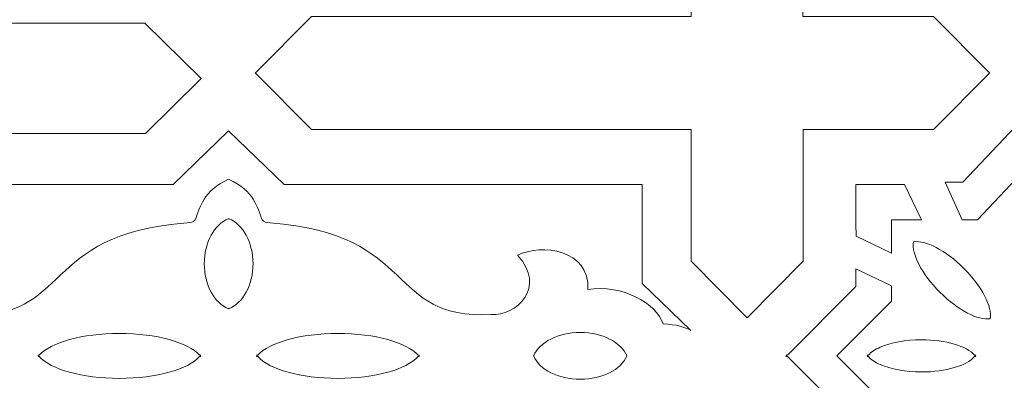
# Model space of a CAD drawing. Units: centimetres. Extents: x -10.4 to 10.5, y -13.8 to 13.1.
# Drawn here: x 3.5 to 5.7, y -9.5 to -8.7 of the extents above; entities that cross this region are included whole.
import ezdxf

# ---------------------------------------------------------------- set-up
doc = ezdxf.new("R2010")
doc.units = ezdxf.units.CM
doc.header["$MEASUREMENT"] = 0
doc.layers.add('PLAN_1', color=7, linetype='Continuous')

msp = doc.modelspace()

# ---------------------------------------------------------------- linework, layer by layer
at = {"layer": 'PLAN_1', "color": 250, "lineweight": 20}
msp.add_open_spline([(2.04791, -7.90865), (2.04791, -7.90865), (4.24461, -5.71195), (4.24461, -5.71195), (4.24461, -5.71195), (4.24461, -5.71195), (7.35121, -5.71195), (7.35121, -5.71195), (7.35121, -5.71195), (7.35121, -5.71195), (9.54791, -7.90865), (9.54791, -7.90865), (9.54791, -7.90865), (9.54791, -7.90865), (9.54791, -11.01525), (9.54791, -11.01525), (9.54791, -11.01525), (9.54791, -11.01525), (7.35121, -13.21195), (7.35121, -13.21195), (7.35121, -13.21195), (7.35121, -13.21195), (4.24448, -13.21195), (4.24448, -13.21195), (4.24448, -13.21195), (4.24448, -13.21195), (2.04791, -11.01525), (2.04791, -11.01525), (2.04791, -11.01525), (2.04791, -11.01525), (2.04791, -7.90865), (2.04791, -7.90865)], degree=3, knots=[0, 0, 0, 0, 0.1111111, 0.1111111, 0.1111111, 0.1111111, 0.2222222, 0.2222222, 0.2222222, 0.2222222, 0.3333333, 0.3333333, 0.3333333, 0.3333333, 0.4444444, 0.4444444, 0.4444444, 0.4444444, 0.5555556, 0.5555556, 0.5555556, 0.5555556, 0.6666667, 0.6666667, 0.6666667, 0.6666667, 0.7777778, 0.7777778, 0.7777778, 0.7777778, 1, 1, 1, 1], dxfattribs=at)
at = {"layer": 'PLAN_1', "color": 250, "lineweight": 9}
for points, knots in [([(5.27722, -8.95154), (5.27722, -8.95154), (5.57217, -8.95154), (5.57217, -8.95154), (5.57217, -8.95154), (5.57217, -8.95154), (5.57232, -8.9514), (5.57232, -8.9514), (5.57232, -8.9514), (5.57232, -8.9514), (5.5725, -8.9514), (5.5725, -8.9514), (5.5725, -8.9514), (5.5725, -8.9514), (5.69872, -8.82374), (5.69872, -8.82374), (5.69872, -8.82374), (5.69872, -8.82374), (5.69862, -8.82365), (5.69862, -8.82365), (5.69862, -8.82365), (5.69862, -8.82365), (5.69872, -8.82356), (5.69872, -8.82356), (5.69872, -8.82356), (5.69872, -8.82356), (5.57217, -8.69555), (5.57217, -8.69555), (5.57217, -8.69555), (5.57217, -8.69555), (5.27688, -8.69555), (5.27688, -8.69555), (5.27688, -8.69555), (5.27688, -8.4434), (5.27688, -8.07854), (5.27688, -7.82638), (5.27688, -7.82638), (5.27688, -7.82638), (5.15068, -7.69872), (5.15068, -7.69872), (5.15068, -7.69872), (5.15068, -7.69872), (5.15048, -7.69892), (5.15048, -7.69892), (5.15048, -7.69892), (5.15048, -7.69892), (5.02447, -7.82638), (5.02447, -7.82638), (5.02447, -7.82638), (5.02447, -7.82638), (5.02447, -8.69608), (5.02447, -8.69608), (5.02447, -8.69608), (5.02447, -8.69608), (4.45654, -8.69608), (4.45654, -8.69608), (4.45654, -8.69608), (4.45654, -8.69608), (4.17421, -8.69608), (4.17421, -8.69608), (4.17421, -8.69608), (4.17421, -8.69608), (4.16487, -8.69608), (4.16487, -8.69608), (4.16487, -8.69608), (4.16487, -8.69608), (4.03886, -8.82355), (4.03886, -8.82355), (4.03886, -8.82355), (4.03886, -8.82355), (4.03866, -8.82374), (4.03866, -8.82374), (4.03866, -8.82374), (4.03866, -8.82374), (4.16487, -8.9514), (4.16487, -8.9514), (4.16487, -8.9514), (4.41415, -8.9514), (4.77485, -8.9514), (5.02414, -8.9514), (5.02414, -8.9514), (5.02414, -8.9514), (5.02414, -9.2501), (5.02414, -9.2501), (5.02414, -9.2501), (5.02414, -9.2501), (5.15068, -9.37809), (5.15068, -9.37809), (5.15068, -9.37809), (5.15068, -9.37809), (5.27722, -9.2501), (5.27722, -9.2501), (5.27722, -9.2501), (5.27722, -9.2501), (5.27722, -8.95154), (5.27722, -8.95154)], [0, 0, 0, 0, 0.04, 0.04, 0.04, 0.04, 0.08, 0.08, 0.08, 0.08, 0.12, 0.12, 0.12, 0.12, 0.16, 0.16, 0.16, 0.16, 0.2, 0.2, 0.2, 0.2, 0.24, 0.24, 0.24, 0.24, 0.28, 0.28, 0.28, 0.28, 0.32, 0.32, 0.32, 0.32, 0.36, 0.36, 0.36, 0.36, 0.4, 0.4, 0.4, 0.4, 0.44, 0.44, 0.44, 0.44, 0.48, 0.48, 0.48, 0.48, 0.52, 0.52, 0.52, 0.52, 0.56, 0.56, 0.56, 0.56, 0.6, 0.6, 0.6, 0.6, 0.64, 0.64, 0.64, 0.64, 0.68, 0.68, 0.68, 0.68, 0.72, 0.72, 0.72, 0.72, 0.76, 0.76, 0.76, 0.76, 0.8, 0.8, 0.8, 0.8, 0.84, 0.84, 0.84, 0.84, 0.88, 0.88, 0.88, 0.88, 0.92, 0.92, 0.92, 0.92, 1, 1, 1, 1]), ([(3.04575, -8.71092), (3.04575, -8.71092), (3.04526, -8.96069), (3.04526, -8.96069), (3.04526, -8.96069), (3.04526, -8.96069), (3.78986, -8.96069), (3.78986, -8.96069), (3.78986, -8.96069), (3.78986, -8.96069), (3.91466, -8.83662), (3.91466, -8.83662), (3.91466, -8.83662), (3.91466, -8.83662), (3.91548, -8.83581), (3.91548, -8.83581), (3.91548, -8.83581), (3.91548, -8.83581), (3.78781, -8.71092), (3.78781, -8.71092), (3.78781, -8.71092), (3.78781, -8.71092), (3.04575, -8.71092), (3.04575, -8.71092)], [0, 0, 0, 0, 0.1428571, 0.1428571, 0.1428571, 0.1428571, 0.2857143, 0.2857143, 0.2857143, 0.2857143, 0.4285714, 0.4285714, 0.4285714, 0.4285714, 0.5714286, 0.5714286, 0.5714286, 0.5714286, 0.7142857, 0.7142857, 0.7142857, 0.7142857, 1, 1, 1, 1]), ([(5.79907, -8.9054), (5.79907, -8.9054), (5.80018, -8.90422), (5.80018, -8.90422), (5.80018, -8.90422), (5.80018, -8.90422), (5.80018, -8.90423), (5.80018, -8.90423), (5.80018, -8.90423), (5.80018, -8.90423), (5.80052, -8.90387), (5.80052, -8.90387), (5.80052, -8.90387), (5.80052, -8.90387), (5.95905, -9.07165), (5.95905, -9.07165), (5.95905, -9.07165), (5.95905, -9.07165), (5.99932, -9.07165), (5.99932, -9.07165), (5.99932, -9.07165), (5.99932, -9.07165), (5.9609, -9.15654), (5.9609, -9.15654), (5.9609, -9.15654), (5.9609, -9.15654), (5.9535, -9.15654), (5.9535, -9.15654), (5.9535, -9.15654), (5.9535, -9.15654), (5.95343, -9.15668), (5.95343, -9.15668), (5.95343, -9.15668), (5.95343, -9.15668), (5.92597, -9.15668), (5.92597, -9.15668), (5.92597, -9.15668), (5.92597, -9.15668), (5.92583, -9.15654), (5.92583, -9.15654), (5.92583, -9.15654), (5.92583, -9.15654), (5.92564, -9.15654), (5.92564, -9.15654), (5.92564, -9.15654), (5.92564, -9.15654), (5.80045, -9.02404), (5.80045, -9.02404), (5.80045, -9.02404), (5.80045, -9.02404), (5.80043, -9.02406), (5.80043, -9.02406), (5.80043, -9.02406), (5.80043, -9.02406), (5.80039, -9.02404), (5.80039, -9.02404), (5.80039, -9.02404), (5.80039, -9.02404), (5.7994, -9.0251), (5.7994, -9.0251), (5.7994, -9.0251), (5.7994, -9.0251), (5.7994, -9.02579), (5.7994, -9.02579), (5.7994, -9.02579), (5.7994, -9.02579), (5.79907, -9.02544), (5.79907, -9.02544), (5.79907, -9.02544), (5.79907, -9.02544), (5.79834, -9.02621), (5.79834, -9.02621), (5.79834, -9.02621), (5.79834, -9.02621), (5.79834, -9.02468), (5.79834, -9.02468), (5.79834, -9.02468), (5.79834, -9.02468), (5.79735, -9.02362), (5.79735, -9.02362), (5.79735, -9.02362), (5.79735, -9.02362), (5.79731, -9.02365), (5.79731, -9.02365), (5.79731, -9.02365), (5.79731, -9.02365), (5.79729, -9.02362), (5.79729, -9.02362), (5.79729, -9.02362), (5.79729, -9.02362), (5.6721, -9.15612), (5.6721, -9.15612), (5.6721, -9.15612), (5.6721, -9.15612), (5.67191, -9.15612), (5.67191, -9.15612), (5.67191, -9.15612), (5.67191, -9.15612), (5.67177, -9.15627), (5.67177, -9.15627), (5.67177, -9.15627), (5.67177, -9.15627), (5.64432, -9.15627), (5.64432, -9.15627), (5.64432, -9.15627), (5.64432, -9.15627), (5.64425, -9.15612), (5.64425, -9.15612), (5.64425, -9.15612), (5.64425, -9.15612), (5.63684, -9.15612), (5.63684, -9.15612), (5.63684, -9.15612), (5.63684, -9.15612), (5.59842, -9.07124), (5.59842, -9.07124), (5.59842, -9.07124), (5.59842, -9.07124), (5.63869, -9.07124), (5.63869, -9.07124), (5.63869, -9.07124), (5.63869, -9.07124), (5.79722, -8.90344), (5.79722, -8.90344), (5.79722, -8.90344), (5.79722, -8.90344), (5.79756, -8.9038), (5.79756, -8.9038), (5.79756, -8.9038), (5.79756, -8.9038), (5.79756, -8.9038), (5.79756, -8.9038), (5.79756, -8.9038), (5.79756, -8.9038), (5.79907, -8.9054), (5.79907, -8.9054)], [0, 0, 0, 0, 0.0285714, 0.0285714, 0.0285714, 0.0285714, 0.0571429, 0.0571429, 0.0571429, 0.0571429, 0.0857143, 0.0857143, 0.0857143, 0.0857143, 0.1142857, 0.1142857, 0.1142857, 0.1142857, 0.1428571, 0.1428571, 0.1428571, 0.1428571, 0.1714286, 0.1714286, 0.1714286, 0.1714286, 0.2, 0.2, 0.2, 0.2, 0.2285714, 0.2285714, 0.2285714, 0.2285714, 0.2571429, 0.2571429, 0.2571429, 0.2571429, 0.2857143, 0.2857143, 0.2857143, 0.2857143, 0.3142857, 0.3142857, 0.3142857, 0.3142857, 0.3428571, 0.3428571, 0.3428571, 0.3428571, 0.3714286, 0.3714286, 0.3714286, 0.3714286, 0.4, 0.4, 0.4, 0.4, 0.4285714, 0.4285714, 0.4285714, 0.4285714, 0.4571429, 0.4571429, 0.4571429, 0.4571429, 0.4857143, 0.4857143, 0.4857143, 0.4857143, 0.5142857, 0.5142857, 0.5142857, 0.5142857, 0.5428571, 0.5428571, 0.5428571, 0.5428571, 0.5714286, 0.5714286, 0.5714286, 0.5714286, 0.6, 0.6, 0.6, 0.6, 0.6285714, 0.6285714, 0.6285714, 0.6285714, 0.6571429, 0.6571429, 0.6571429, 0.6571429, 0.6857143, 0.6857143, 0.6857143, 0.6857143, 0.7142857, 0.7142857, 0.7142857, 0.7142857, 0.7428571, 0.7428571, 0.7428571, 0.7428571, 0.7714286, 0.7714286, 0.7714286, 0.7714286, 0.8, 0.8, 0.8, 0.8, 0.8285714, 0.8285714, 0.8285714, 0.8285714, 0.8571429, 0.8571429, 0.8571429, 0.8571429, 0.8857143, 0.8857143, 0.8857143, 0.8857143, 0.9142857, 0.9142857, 0.9142857, 0.9142857, 0.9428571, 0.9428571, 0.9428571, 0.9428571, 1, 1, 1, 1]), ([(2.93234, -9.40663), (2.93234, -9.40663), (3.04209, -9.30056), (3.04209, -9.30056), (3.04209, -9.30056), (3.04209, -9.30056), (3.04209, -9.0758), (3.04209, -9.0758), (3.04209, -9.0758), (3.04209, -9.0758), (3.09143, -9.0758), (3.09143, -9.0758), (3.09143, -9.0758), (3.09143, -9.0758), (3.77159, -9.0758), (3.77159, -9.0758), (3.77159, -9.0758), (3.77159, -9.0758), (3.85209, -9.0758), (3.85209, -9.0758), (3.85209, -9.0758), (3.85209, -9.0758), (3.9778, -8.9543), (3.9778, -8.9543), (3.9778, -8.9543), (3.9778, -8.9543), (3.9778, -8.9543), (3.9778, -8.9543)], [0, 0, 0, 0, 0.125, 0.125, 0.125, 0.125, 0.25, 0.25, 0.25, 0.25, 0.375, 0.375, 0.375, 0.375, 0.5, 0.5, 0.5, 0.5, 0.625, 0.625, 0.625, 0.625, 0.75, 0.75, 0.75, 0.75, 1, 1, 1, 1]), ([(5.02327, -9.40663), (5.02327, -9.40663), (4.91351, -9.30056), (4.91351, -9.30056), (4.91351, -9.30056), (4.91351, -9.30056), (4.91351, -9.0758), (4.91351, -9.0758), (4.91351, -9.0758), (4.91351, -9.0758), (4.86418, -9.0758), (4.86418, -9.0758), (4.86418, -9.0758), (4.86418, -9.0758), (4.18401, -9.0758), (4.18401, -9.0758), (4.18401, -9.0758), (4.18401, -9.0758), (4.10352, -9.0758), (4.10352, -9.0758), (4.10352, -9.0758), (4.10352, -9.0758), (3.9778, -8.9543), (3.9778, -8.9543), (3.9778, -8.9543), (3.9778, -8.9543), (3.9778, -8.9543), (3.9778, -8.9543)], [0, 0, 0, 0, 0.125, 0.125, 0.125, 0.125, 0.25, 0.25, 0.25, 0.25, 0.375, 0.375, 0.375, 0.375, 0.5, 0.5, 0.5, 0.5, 0.625, 0.625, 0.625, 0.625, 0.75, 0.75, 0.75, 0.75, 1, 1, 1, 1]), ([(2.93234, -9.40663), (2.94563, -9.39884), (2.96447, -9.39316), (2.99519, -9.3919), (2.99519, -9.3919), (3.00968, -9.34569), (3.08655, -9.30162), (3.16532, -9.31414), (3.16532, -9.31414), (3.15962, -9.22276), (3.27048, -9.20929), (3.3244, -9.2365), (3.3244, -9.2365), (3.25692, -9.30912), (3.32801, -9.37462), (3.38398, -9.37045), (3.38398, -9.37045), (3.6213, -9.38353), (3.54905, -9.18823), (3.88417, -9.16279), (3.88417, -9.16279), (3.89128, -9.16224), (3.89916, -9.16166), (3.90176, -9.1559), (3.90176, -9.1559), (3.9138, -9.12908), (3.91918, -9.09006), (3.9778, -9.06423)], [0, 0, 0, 0, 0.125, 0.125, 0.125, 0.125, 0.25, 0.25, 0.25, 0.25, 0.375, 0.375, 0.375, 0.375, 0.5, 0.5, 0.5, 0.5, 0.625, 0.625, 0.625, 0.625, 0.75, 0.75, 0.75, 0.75, 1, 1, 1, 1]), ([(5.02327, -9.40663), (5.00998, -9.39884), (4.99114, -9.39316), (4.96041, -9.3919), (4.96041, -9.3919), (4.94592, -9.34569), (4.86907, -9.30162), (4.79028, -9.31414), (4.79028, -9.31414), (4.79598, -9.22276), (4.68512, -9.20929), (4.6312, -9.2365), (4.6312, -9.2365), (4.69868, -9.30912), (4.62759, -9.37462), (4.57162, -9.37045), (4.57162, -9.37045), (4.33431, -9.38353), (4.40655, -9.18823), (4.07143, -9.16279), (4.07143, -9.16279), (4.06432, -9.16224), (4.05645, -9.16166), (4.05386, -9.1559), (4.05386, -9.1559), (4.04181, -9.12908), (4.03642, -9.09006), (3.9778, -9.06423)], [0, 0, 0, 0, 0.125, 0.125, 0.125, 0.125, 0.25, 0.25, 0.25, 0.25, 0.375, 0.375, 0.375, 0.375, 0.5, 0.5, 0.5, 0.5, 0.625, 0.625, 0.625, 0.625, 0.75, 0.75, 0.75, 0.75, 1, 1, 1, 1]), ([(5.39691, -9.17876), (5.39691, -9.17876), (5.39723, -9.17892), (5.39723, -9.17892), (5.39723, -9.17892), (5.39723, -9.17892), (5.39723, -9.19295), (5.39723, -9.19295), (5.39723, -9.19295), (5.39723, -9.19295), (5.47744, -9.23171), (5.47744, -9.23171), (5.47744, -9.23171), (5.47744, -9.23171), (5.47744, -9.15627), (5.47744, -9.15627), (5.47744, -9.15627), (5.47744, -9.15627), (5.54521, -9.15627), (5.54521, -9.15627), (5.54521, -9.15627), (5.54521, -9.15627), (5.50706, -9.07594), (5.50706, -9.07594), (5.50706, -9.07594), (5.50706, -9.07594), (5.49928, -9.07594), (5.49928, -9.07594), (5.49928, -9.07594), (5.49928, -9.07594), (5.49921, -9.0758), (5.49921, -9.0758), (5.49921, -9.0758), (5.49921, -9.0758), (5.39723, -9.0758), (5.39723, -9.0758), (5.39723, -9.0758), (5.39723, -9.0758), (5.39723, -9.07594), (5.39723, -9.07594), (5.39723, -9.07594), (5.39723, -9.07594), (5.39691, -9.07594), (5.39691, -9.07594), (5.39691, -9.07594), (5.39691, -9.07594), (5.39691, -9.17876), (5.39691, -9.17876)], [0, 0, 0, 0, 0.0769231, 0.0769231, 0.0769231, 0.0769231, 0.1538462, 0.1538462, 0.1538462, 0.1538462, 0.2307692, 0.2307692, 0.2307692, 0.2307692, 0.3076923, 0.3076923, 0.3076923, 0.3076923, 0.3846154, 0.3846154, 0.3846154, 0.3846154, 0.4615385, 0.4615385, 0.4615385, 0.4615385, 0.5384615, 0.5384615, 0.5384615, 0.5384615, 0.6153846, 0.6153846, 0.6153846, 0.6153846, 0.6923077, 0.6923077, 0.6923077, 0.6923077, 0.7692308, 0.7692308, 0.7692308, 0.7692308, 0.8461538, 0.8461538, 0.8461538, 0.8461538, 1, 1, 1, 1]), ([(3.97863, -9.15361), (3.97863, -9.15361), (3.97858, -9.15363), (3.97858, -9.15363), (3.97858, -9.15363), (3.97858, -9.15363), (3.97853, -9.15361), (3.97853, -9.15361), (3.97853, -9.15361), (3.97853, -9.15361), (3.97853, -9.15365), (3.97853, -9.15365), (3.97853, -9.15365), (3.97828, -9.15375), (3.97804, -9.15386), (3.9778, -9.15396), (3.9778, -9.15396), (3.97756, -9.15386), (3.97732, -9.15375), (3.97707, -9.15365), (3.97707, -9.15365), (3.97707, -9.15365), (3.97707, -9.15361), (3.97707, -9.15361), (3.97707, -9.15361), (3.97707, -9.15361), (3.97703, -9.15363), (3.97703, -9.15363), (3.97703, -9.15363), (3.97703, -9.15363), (3.97699, -9.15361), (3.97699, -9.15361), (3.97699, -9.15361), (3.97699, -9.15361), (3.97699, -9.15365), (3.97699, -9.15365), (3.97699, -9.15365), (3.94559, -9.16645), (3.92263, -9.20719), (3.92263, -9.25548), (3.92263, -9.25548), (3.92263, -9.30376), (3.94559, -9.34452), (3.97699, -9.35729), (3.97699, -9.35729), (3.97699, -9.35729), (3.97699, -9.35735), (3.97699, -9.35735), (3.97699, -9.35735), (3.97699, -9.35735), (3.97703, -9.35733), (3.97703, -9.35733), (3.97703, -9.35733), (3.97703, -9.35733), (3.97707, -9.35735), (3.97707, -9.35735), (3.97707, -9.35735), (3.97707, -9.35735), (3.97707, -9.35729), (3.97707, -9.35729), (3.97707, -9.35729), (3.97732, -9.35721), (3.97756, -9.3571), (3.9778, -9.357), (3.9778, -9.357), (3.97804, -9.3571), (3.97828, -9.35721), (3.97853, -9.35729), (3.97853, -9.35729), (3.97853, -9.35729), (3.97853, -9.35735), (3.97853, -9.35735), (3.97853, -9.35735), (3.97853, -9.35735), (3.97858, -9.35733), (3.97858, -9.35733), (3.97858, -9.35733), (3.97858, -9.35733), (3.97863, -9.35735), (3.97863, -9.35735), (3.97863, -9.35735), (3.97863, -9.35735), (3.97863, -9.35729), (3.97863, -9.35729), (3.97863, -9.35729), (4.01002, -9.34452), (4.03297, -9.30376), (4.03297, -9.25548), (4.03297, -9.25548), (4.03297, -9.20719), (4.01002, -9.16645), (3.97863, -9.15365), (3.97863, -9.15365), (3.97863, -9.15365), (3.97863, -9.15361), (3.97863, -9.15361)], [0, 0, 0, 0, 0.04, 0.04, 0.04, 0.04, 0.08, 0.08, 0.08, 0.08, 0.12, 0.12, 0.12, 0.12, 0.16, 0.16, 0.16, 0.16, 0.2, 0.2, 0.2, 0.2, 0.24, 0.24, 0.24, 0.24, 0.28, 0.28, 0.28, 0.28, 0.32, 0.32, 0.32, 0.32, 0.36, 0.36, 0.36, 0.36, 0.4, 0.4, 0.4, 0.4, 0.44, 0.44, 0.44, 0.44, 0.48, 0.48, 0.48, 0.48, 0.52, 0.52, 0.52, 0.52, 0.56, 0.56, 0.56, 0.56, 0.6, 0.6, 0.6, 0.6, 0.64, 0.64, 0.64, 0.64, 0.68, 0.68, 0.68, 0.68, 0.72, 0.72, 0.72, 0.72, 0.76, 0.76, 0.76, 0.76, 0.8, 0.8, 0.8, 0.8, 0.84, 0.84, 0.84, 0.84, 0.88, 0.88, 0.88, 0.88, 0.92, 0.92, 0.92, 0.92, 1, 1, 1, 1]), ([(5.52704, -9.20624), (5.52704, -9.20624), (5.52704, -9.20626), (5.52704, -9.20626), (5.52704, -9.20626), (5.52704, -9.20626), (5.527, -9.20628), (5.527, -9.20628), (5.527, -9.20628), (5.527, -9.20628), (5.52703, -9.2063), (5.52703, -9.2063), (5.52703, -9.2063), (5.52239, -9.23278), (5.54574, -9.27893), (5.58686, -9.32012), (5.58686, -9.32012), (5.62798, -9.36132), (5.67405, -9.38468), (5.70049, -9.38005), (5.70049, -9.38005), (5.70049, -9.38005), (5.70052, -9.38007), (5.70052, -9.38007), (5.70052, -9.38007), (5.70052, -9.38007), (5.70053, -9.38004), (5.70053, -9.38004), (5.70053, -9.38004), (5.70053, -9.38004), (5.70057, -9.38004), (5.70057, -9.38004), (5.70057, -9.38004), (5.70057, -9.38004), (5.70053, -9.38), (5.70053, -9.38), (5.70053, -9.38), (5.70053, -9.38), (5.70054, -9.37997), (5.70054, -9.37997), (5.70054, -9.37997), (5.70054, -9.37997), (5.70081, -9.37992), (5.70081, -9.37992), (5.70081, -9.37992), (5.70081, -9.37992), (5.70084, -9.37994), (5.70084, -9.37994), (5.70084, -9.37994), (5.70084, -9.37994), (5.70085, -9.37991), (5.70085, -9.37991), (5.70085, -9.37991), (5.70085, -9.37991), (5.70089, -9.3799), (5.70089, -9.3799), (5.70089, -9.3799), (5.70089, -9.3799), (5.70086, -9.37987), (5.70086, -9.37987), (5.70086, -9.37987), (5.70549, -9.3534), (5.68215, -9.30725), (5.64103, -9.26607), (5.64103, -9.26607), (5.5999, -9.22487), (5.55383, -9.20149), (5.5274, -9.20612), (5.5274, -9.20612), (5.5274, -9.20612), (5.52736, -9.2061), (5.52736, -9.2061), (5.52736, -9.2061), (5.52736, -9.2061), (5.52736, -9.20615), (5.52736, -9.20615), (5.52736, -9.20615), (5.52736, -9.20615), (5.52733, -9.20615), (5.52733, -9.20615), (5.52733, -9.20615), (5.52733, -9.20615), (5.52736, -9.20617), (5.52736, -9.20617), (5.52736, -9.20617), (5.52736, -9.20617), (5.52735, -9.20622), (5.52735, -9.20622), (5.52735, -9.20622), (5.52735, -9.20622), (5.52708, -9.20626), (5.52708, -9.20626), (5.52708, -9.20626), (5.52708, -9.20626), (5.52704, -9.20624), (5.52704, -9.20624)], [0, 0, 0, 0, 0.04, 0.04, 0.04, 0.04, 0.08, 0.08, 0.08, 0.08, 0.12, 0.12, 0.12, 0.12, 0.16, 0.16, 0.16, 0.16, 0.2, 0.2, 0.2, 0.2, 0.24, 0.24, 0.24, 0.24, 0.28, 0.28, 0.28, 0.28, 0.32, 0.32, 0.32, 0.32, 0.36, 0.36, 0.36, 0.36, 0.4, 0.4, 0.4, 0.4, 0.44, 0.44, 0.44, 0.44, 0.48, 0.48, 0.48, 0.48, 0.52, 0.52, 0.52, 0.52, 0.56, 0.56, 0.56, 0.56, 0.6, 0.6, 0.6, 0.6, 0.64, 0.64, 0.64, 0.64, 0.68, 0.68, 0.68, 0.68, 0.72, 0.72, 0.72, 0.72, 0.76, 0.76, 0.76, 0.76, 0.8, 0.8, 0.8, 0.8, 0.84, 0.84, 0.84, 0.84, 0.88, 0.88, 0.88, 0.88, 0.92, 0.92, 0.92, 0.92, 1, 1, 1, 1]), ([(5.4771, -9.32022), (5.4771, -9.32022), (5.4771, -9.30583), (5.4771, -9.30583), (5.4771, -9.30583), (5.4771, -9.30583), (5.39691, -9.26735), (5.39691, -9.26735), (5.39691, -9.26735), (5.39691, -9.26735), (5.39691, -9.30718), (5.39691, -9.30718), (5.39691, -9.30718), (5.39691, -9.30718), (5.2417, -9.46263), (5.2417, -9.46263), (5.2417, -9.46263), (5.2417, -9.46263), (5.23861, -9.46263), (5.23861, -9.46263), (5.23861, -9.46263), (5.23861, -9.46263), (5.23866, -9.46267), (5.23866, -9.46267), (5.23866, -9.46267), (5.23866, -9.46267), (5.23866, -9.46267), (5.23866, -9.46267), (5.23866, -9.46267), (5.23866, -9.46267), (5.23887, -9.4629), (5.23887, -9.4629), (5.23887, -9.4629), (5.23887, -9.4629), (5.23888, -9.4629), (5.23888, -9.4629), (5.23888, -9.4629), (5.23888, -9.4629), (5.23889, -9.4629), (5.23889, -9.4629), (5.23889, -9.4629), (5.23889, -9.4629), (5.23888, -9.4629), (5.23888, -9.4629), (5.23888, -9.4629), (5.23888, -9.4629), (5.2389, -9.46291), (5.2389, -9.46291), (5.2389, -9.46291), (5.2389, -9.46291), (5.23871, -9.46291), (5.23871, -9.46291), (5.23871, -9.46291), (5.23871, -9.46291), (5.24006, -9.46428), (5.24006, -9.46428), (5.24006, -9.46428), (5.24006, -9.46428), (5.23871, -9.46564), (5.23871, -9.46564), (5.23871, -9.46564), (5.23871, -9.46564), (5.2389, -9.46564), (5.2389, -9.46564), (5.2389, -9.46564), (5.2389, -9.46564), (5.23888, -9.46564), (5.23888, -9.46564), (5.23888, -9.46564), (5.23888, -9.46564), (5.23889, -9.46565), (5.23889, -9.46565), (5.23889, -9.46565), (5.23889, -9.46565), (5.23888, -9.46565), (5.23888, -9.46565), (5.23888, -9.46565), (5.23888, -9.46565), (5.23887, -9.46565), (5.23887, -9.46565), (5.23887, -9.46565), (5.23887, -9.46565), (5.23866, -9.46587), (5.23866, -9.46587), (5.23866, -9.46587), (5.23866, -9.46587), (5.23866, -9.46588), (5.23866, -9.46588), (5.23866, -9.46588), (5.23866, -9.46588), (5.23861, -9.46591), (5.23861, -9.46591), (5.23861, -9.46591), (5.23861, -9.46591), (5.2417, -9.46591), (5.2417, -9.46591), (5.2417, -9.46591), (5.2417, -9.46591), (5.39691, -9.62138), (5.39691, -9.62138), (5.39691, -9.62138), (5.39691, -9.62138), (5.39691, -9.66121), (5.39691, -9.66121), (5.39691, -9.66121), (5.39691, -9.66121), (5.4771, -9.62271), (5.4771, -9.62271), (5.4771, -9.62271), (5.4771, -9.62271), (5.4771, -9.60832), (5.4771, -9.60832), (5.4771, -9.60832), (5.4771, -9.60832), (5.47744, -9.60816), (5.47744, -9.60816), (5.47744, -9.60816), (5.47744, -9.60816), (5.47744, -9.58825), (5.47744, -9.58825), (5.47744, -9.58825), (5.47744, -9.58825), (5.35367, -9.46428), (5.35367, -9.46428), (5.35367, -9.46428), (5.35367, -9.46428), (5.47744, -9.34031), (5.47744, -9.34031), (5.47744, -9.34031), (5.47744, -9.34031), (5.47744, -9.32038), (5.47744, -9.32038), (5.47744, -9.32038), (5.47744, -9.32038), (5.4771, -9.32022), (5.4771, -9.32022)], [0, 0, 0, 0, 0.0285714, 0.0285714, 0.0285714, 0.0285714, 0.0571429, 0.0571429, 0.0571429, 0.0571429, 0.0857143, 0.0857143, 0.0857143, 0.0857143, 0.1142857, 0.1142857, 0.1142857, 0.1142857, 0.1428571, 0.1428571, 0.1428571, 0.1428571, 0.1714286, 0.1714286, 0.1714286, 0.1714286, 0.2, 0.2, 0.2, 0.2, 0.2285714, 0.2285714, 0.2285714, 0.2285714, 0.2571429, 0.2571429, 0.2571429, 0.2571429, 0.2857143, 0.2857143, 0.2857143, 0.2857143, 0.3142857, 0.3142857, 0.3142857, 0.3142857, 0.3428571, 0.3428571, 0.3428571, 0.3428571, 0.3714286, 0.3714286, 0.3714286, 0.3714286, 0.4, 0.4, 0.4, 0.4, 0.4285714, 0.4285714, 0.4285714, 0.4285714, 0.4571429, 0.4571429, 0.4571429, 0.4571429, 0.4857143, 0.4857143, 0.4857143, 0.4857143, 0.5142857, 0.5142857, 0.5142857, 0.5142857, 0.5428571, 0.5428571, 0.5428571, 0.5428571, 0.5714286, 0.5714286, 0.5714286, 0.5714286, 0.6, 0.6, 0.6, 0.6, 0.6285714, 0.6285714, 0.6285714, 0.6285714, 0.6571429, 0.6571429, 0.6571429, 0.6571429, 0.6857143, 0.6857143, 0.6857143, 0.6857143, 0.7142857, 0.7142857, 0.7142857, 0.7142857, 0.7428571, 0.7428571, 0.7428571, 0.7428571, 0.7714286, 0.7714286, 0.7714286, 0.7714286, 0.8, 0.8, 0.8, 0.8, 0.8285714, 0.8285714, 0.8285714, 0.8285714, 0.8571429, 0.8571429, 0.8571429, 0.8571429, 0.8857143, 0.8857143, 0.8857143, 0.8857143, 0.9142857, 0.9142857, 0.9142857, 0.9142857, 0.9428571, 0.9428571, 0.9428571, 0.9428571, 1, 1, 1, 1]), ([(3.91471, -9.46591), (3.91429, -9.46536), (3.91385, -9.46482), (3.91339, -9.46428), (3.91339, -9.46428), (3.91385, -9.46373), (3.91429, -9.46319), (3.91471, -9.46263), (3.91471, -9.46263), (3.91471, -9.46263), (3.91197, -9.46263), (3.91197, -9.46263), (3.91197, -9.46263), (3.88618, -9.43399), (3.81472, -9.41339), (3.7306, -9.41339), (3.7306, -9.41339), (3.64648, -9.41339), (3.57503, -9.43399), (3.54923, -9.46263), (3.54923, -9.46263), (3.54923, -9.46263), (3.54649, -9.46263), (3.54649, -9.46263), (3.54649, -9.46263), (3.54691, -9.46319), (3.54735, -9.46373), (3.5478, -9.46428), (3.5478, -9.46428), (3.54735, -9.46482), (3.54691, -9.46536), (3.54649, -9.46591), (3.54649, -9.46591), (3.54649, -9.46591), (3.54923, -9.46591), (3.54923, -9.46591), (3.54923, -9.46591), (3.57503, -9.49455), (3.64648, -9.51516), (3.7306, -9.51516), (3.7306, -9.51516), (3.81472, -9.51516), (3.88618, -9.49455), (3.91197, -9.46591), (3.91197, -9.46591), (3.91197, -9.46591), (3.91471, -9.46591), (3.91471, -9.46591)], [0, 0, 0, 0, 0.0769231, 0.0769231, 0.0769231, 0.0769231, 0.1538462, 0.1538462, 0.1538462, 0.1538462, 0.2307692, 0.2307692, 0.2307692, 0.2307692, 0.3076923, 0.3076923, 0.3076923, 0.3076923, 0.3846154, 0.3846154, 0.3846154, 0.3846154, 0.4615385, 0.4615385, 0.4615385, 0.4615385, 0.5384615, 0.5384615, 0.5384615, 0.5384615, 0.6153846, 0.6153846, 0.6153846, 0.6153846, 0.6923077, 0.6923077, 0.6923077, 0.6923077, 0.7692308, 0.7692308, 0.7692308, 0.7692308, 0.8461538, 0.8461538, 0.8461538, 0.8461538, 1, 1, 1, 1]), ([(4.04089, -9.46591), (4.04131, -9.46536), (4.04175, -9.46482), (4.04221, -9.46428), (4.04221, -9.46428), (4.04175, -9.46373), (4.04131, -9.46319), (4.04089, -9.46263), (4.04089, -9.46263), (4.04089, -9.46263), (4.04364, -9.46263), (4.04364, -9.46263), (4.04364, -9.46263), (4.06942, -9.43399), (4.14089, -9.41339), (4.225, -9.41339), (4.225, -9.41339), (4.30912, -9.41339), (4.38058, -9.43399), (4.40638, -9.46263), (4.40638, -9.46263), (4.40638, -9.46263), (4.40911, -9.46263), (4.40911, -9.46263), (4.40911, -9.46263), (4.40869, -9.46319), (4.40825, -9.46373), (4.4078, -9.46428), (4.4078, -9.46428), (4.40825, -9.46482), (4.40869, -9.46536), (4.40911, -9.46591), (4.40911, -9.46591), (4.40911, -9.46591), (4.40638, -9.46591), (4.40638, -9.46591), (4.40638, -9.46591), (4.38058, -9.49455), (4.30912, -9.51516), (4.225, -9.51516), (4.225, -9.51516), (4.14089, -9.51516), (4.06942, -9.49455), (4.04364, -9.46591), (4.04364, -9.46591), (4.04364, -9.46591), (4.04089, -9.46591), (4.04089, -9.46591)], [0, 0, 0, 0, 0.0769231, 0.0769231, 0.0769231, 0.0769231, 0.1538462, 0.1538462, 0.1538462, 0.1538462, 0.2307692, 0.2307692, 0.2307692, 0.2307692, 0.3076923, 0.3076923, 0.3076923, 0.3076923, 0.3846154, 0.3846154, 0.3846154, 0.3846154, 0.4615385, 0.4615385, 0.4615385, 0.4615385, 0.5384615, 0.5384615, 0.5384615, 0.5384615, 0.6153846, 0.6153846, 0.6153846, 0.6153846, 0.6923077, 0.6923077, 0.6923077, 0.6923077, 0.7692308, 0.7692308, 0.7692308, 0.7692308, 0.8461538, 0.8461538, 0.8461538, 0.8461538, 1, 1, 1, 1]), ([(4.87861, -9.46376), (4.87861, -9.46376), (4.87859, -9.4638), (4.87859, -9.4638), (4.87859, -9.4638), (4.87859, -9.4638), (4.87861, -9.46385), (4.87861, -9.46385), (4.87861, -9.46385), (4.87861, -9.46385), (4.87857, -9.46385), (4.87857, -9.46385), (4.87857, -9.46385), (4.87857, -9.46385), (4.87838, -9.46428), (4.87838, -9.46428), (4.87838, -9.46428), (4.87838, -9.46428), (4.87857, -9.4647), (4.87857, -9.4647), (4.87857, -9.4647), (4.87857, -9.4647), (4.87861, -9.4647), (4.87861, -9.4647), (4.87861, -9.4647), (4.87861, -9.4647), (4.87859, -9.46475), (4.87859, -9.46475), (4.87859, -9.46475), (4.87859, -9.46475), (4.87861, -9.46478), (4.87861, -9.46478), (4.87861, -9.46478), (4.87861, -9.46478), (4.87857, -9.46478), (4.87857, -9.46478), (4.87857, -9.46478), (4.86534, -9.49512), (4.82317, -9.51732), (4.77321, -9.51732), (4.77321, -9.51732), (4.72325, -9.51732), (4.68108, -9.49512), (4.66784, -9.46478), (4.66784, -9.46478), (4.66784, -9.46478), (4.6678, -9.46478), (4.6678, -9.46478), (4.6678, -9.46478), (4.6678, -9.46478), (4.66783, -9.46475), (4.66783, -9.46475), (4.66783, -9.46475), (4.66783, -9.46475), (4.6678, -9.4647), (4.6678, -9.4647), (4.6678, -9.4647), (4.6678, -9.4647), (4.66784, -9.4647), (4.66784, -9.4647), (4.66784, -9.4647), (4.66784, -9.4647), (4.66803, -9.46428), (4.66803, -9.46428), (4.66803, -9.46428), (4.66803, -9.46428), (4.66784, -9.46385), (4.66784, -9.46385), (4.66784, -9.46385), (4.66784, -9.46385), (4.6678, -9.46385), (4.6678, -9.46385), (4.6678, -9.46385), (4.6678, -9.46385), (4.66783, -9.4638), (4.66783, -9.4638), (4.66783, -9.4638), (4.66783, -9.4638), (4.6678, -9.46376), (4.6678, -9.46376), (4.6678, -9.46376), (4.6678, -9.46376), (4.66784, -9.46376), (4.66784, -9.46376), (4.66784, -9.46376), (4.68108, -9.43342), (4.72325, -9.41122), (4.77321, -9.41122), (4.77321, -9.41122), (4.82317, -9.41122), (4.86534, -9.43342), (4.87857, -9.46376), (4.87857, -9.46376), (4.87857, -9.46376), (4.87861, -9.46376), (4.87861, -9.46376)], [0, 0, 0, 0, 0.04, 0.04, 0.04, 0.04, 0.08, 0.08, 0.08, 0.08, 0.12, 0.12, 0.12, 0.12, 0.16, 0.16, 0.16, 0.16, 0.2, 0.2, 0.2, 0.2, 0.24, 0.24, 0.24, 0.24, 0.28, 0.28, 0.28, 0.28, 0.32, 0.32, 0.32, 0.32, 0.36, 0.36, 0.36, 0.36, 0.4, 0.4, 0.4, 0.4, 0.44, 0.44, 0.44, 0.44, 0.48, 0.48, 0.48, 0.48, 0.52, 0.52, 0.52, 0.52, 0.56, 0.56, 0.56, 0.56, 0.6, 0.6, 0.6, 0.6, 0.64, 0.64, 0.64, 0.64, 0.68, 0.68, 0.68, 0.68, 0.72, 0.72, 0.72, 0.72, 0.76, 0.76, 0.76, 0.76, 0.8, 0.8, 0.8, 0.8, 0.84, 0.84, 0.84, 0.84, 0.88, 0.88, 0.88, 0.88, 0.92, 0.92, 0.92, 0.92, 1, 1, 1, 1]), ([(5.66791, -9.46591), (5.66752, -9.46536), (5.6671, -9.46482), (5.66668, -9.46428), (5.66668, -9.46428), (5.6671, -9.46373), (5.66752, -9.46319), (5.66791, -9.46263), (5.66791, -9.46263), (5.66791, -9.46263), (5.66531, -9.46263), (5.66531, -9.46263), (5.66531, -9.46263), (5.6475, -9.44233), (5.60047, -9.42782), (5.54527, -9.42782), (5.54527, -9.42782), (5.50849, -9.42782), (5.47535, -9.43427), (5.45205, -9.44457), (5.45205, -9.44457), (5.4403, -9.44972), (5.43102, -9.45585), (5.42502, -9.46263), (5.42502, -9.46263), (5.42502, -9.46263), (5.42239, -9.46263), (5.42239, -9.46263), (5.42239, -9.46263), (5.42239, -9.46263), (5.42243, -9.46267), (5.42243, -9.46267), (5.42243, -9.46267), (5.42243, -9.46267), (5.42229, -9.46288), (5.42229, -9.46288), (5.42229, -9.46288), (5.42229, -9.46288), (5.42224, -9.46288), (5.42224, -9.46288), (5.42224, -9.46288), (5.42224, -9.46288), (5.42226, -9.4629), (5.42226, -9.4629), (5.42226, -9.4629), (5.42226, -9.4629), (5.42226, -9.46291), (5.42226, -9.46291), (5.42226, -9.46291), (5.42226, -9.46291), (5.42261, -9.46291), (5.42261, -9.46291), (5.42261, -9.46291), (5.42294, -9.46336), (5.42328, -9.46383), (5.42364, -9.46428), (5.42364, -9.46428), (5.42328, -9.46471), (5.42294, -9.46517), (5.42261, -9.46564), (5.42261, -9.46564), (5.42261, -9.46564), (5.42226, -9.46564), (5.42226, -9.46564), (5.42226, -9.46564), (5.42226, -9.46564), (5.42226, -9.46564), (5.42226, -9.46564), (5.42226, -9.46564), (5.42226, -9.46564), (5.42224, -9.46568), (5.42224, -9.46568), (5.42224, -9.46568), (5.42224, -9.46568), (5.42229, -9.46568), (5.42229, -9.46568), (5.42229, -9.46568), (5.42229, -9.46568), (5.42243, -9.46587), (5.42243, -9.46587), (5.42243, -9.46587), (5.42243, -9.46587), (5.42239, -9.46591), (5.42239, -9.46591), (5.42239, -9.46591), (5.42239, -9.46591), (5.42502, -9.46591), (5.42502, -9.46591), (5.42502, -9.46591), (5.43102, -9.4727), (5.4403, -9.47883), (5.45205, -9.48399), (5.45205, -9.48399), (5.47535, -9.49428), (5.50849, -9.50071), (5.54527, -9.50071), (5.54527, -9.50071), (5.60047, -9.50071), (5.6475, -9.4862), (5.66531, -9.46591), (5.66531, -9.46591), (5.66531, -9.46591), (5.66791, -9.46591), (5.66791, -9.46591)], [0, 0, 0, 0, 0.037037, 0.037037, 0.037037, 0.037037, 0.0740741, 0.0740741, 0.0740741, 0.0740741, 0.1111111, 0.1111111, 0.1111111, 0.1111111, 0.1481481, 0.1481481, 0.1481481, 0.1481481, 0.1851852, 0.1851852, 0.1851852, 0.1851852, 0.2222222, 0.2222222, 0.2222222, 0.2222222, 0.2592593, 0.2592593, 0.2592593, 0.2592593, 0.2962963, 0.2962963, 0.2962963, 0.2962963, 0.3333333, 0.3333333, 0.3333333, 0.3333333, 0.3703704, 0.3703704, 0.3703704, 0.3703704, 0.4074074, 0.4074074, 0.4074074, 0.4074074, 0.4444444, 0.4444444, 0.4444444, 0.4444444, 0.4814815, 0.4814815, 0.4814815, 0.4814815, 0.5185185, 0.5185185, 0.5185185, 0.5185185, 0.5555556, 0.5555556, 0.5555556, 0.5555556, 0.5925926, 0.5925926, 0.5925926, 0.5925926, 0.6296296, 0.6296296, 0.6296296, 0.6296296, 0.6666667, 0.6666667, 0.6666667, 0.6666667, 0.7037037, 0.7037037, 0.7037037, 0.7037037, 0.7407407, 0.7407407, 0.7407407, 0.7407407, 0.7777778, 0.7777778, 0.7777778, 0.7777778, 0.8148148, 0.8148148, 0.8148148, 0.8148148, 0.8518519, 0.8518519, 0.8518519, 0.8518519, 0.8888889, 0.8888889, 0.8888889, 0.8888889, 0.9259259, 0.9259259, 0.9259259, 0.9259259, 1, 1, 1, 1])]:
    msp.add_open_spline(points, degree=3, knots=knots, dxfattribs=at)

doc.saveas('drawing.dxf')
